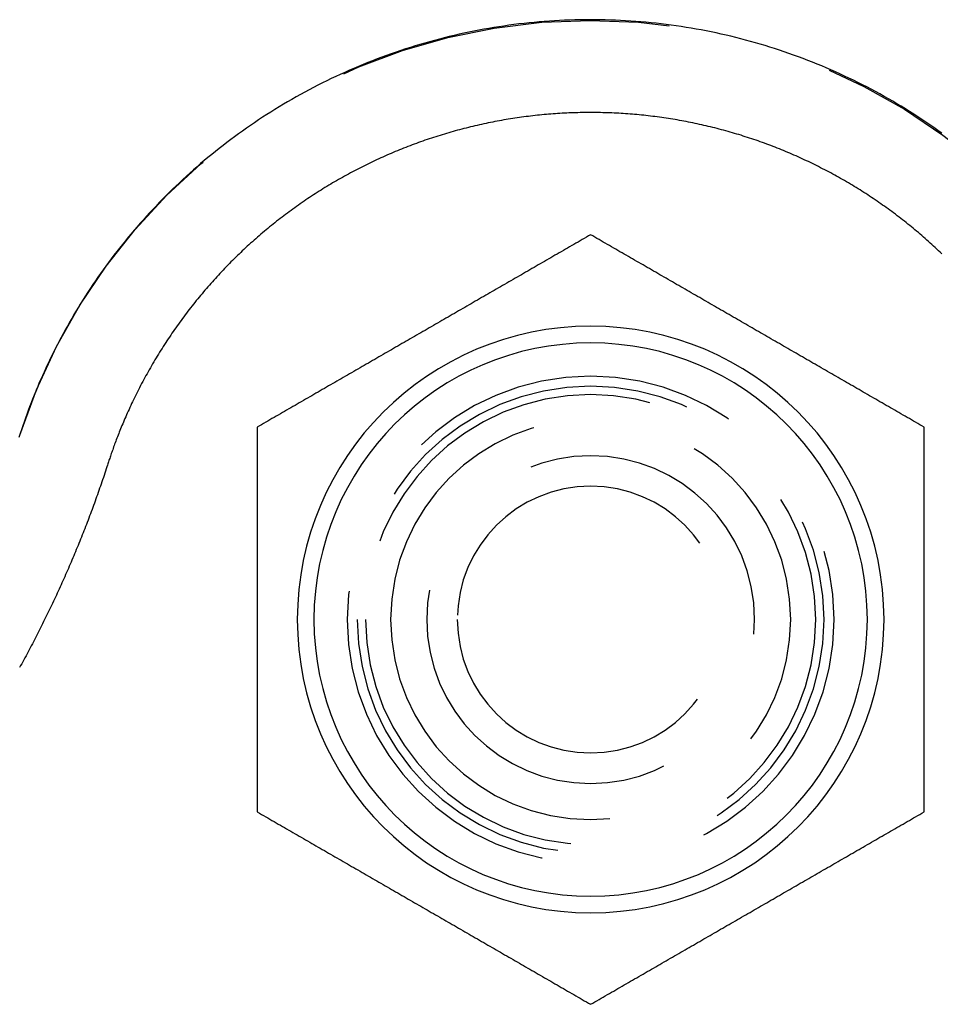
# Model space of a CAD drawing. Extents: x 747 to 814, y 162 to 448.
# Drawn here: x 773 to 787, y 383 to 398 of the extents above; entities that cross this region are included whole.
import ezdxf

# ---------------------------------------------------------------- set-up
doc = ezdxf.new("R2010")
doc.units = 0
doc.header["$LTSCALE"] = 20
doc.linetypes.add('VERDECKT', pattern=[0.375, 0.25, -0.125])
doc.layers.get('0').update_dxf_attribs({"linetype": 'CONTINUOUS'})

# ---------------------------------------------------------------- blocks, each defined once
blk = doc.blocks.new('A$C04C63E01')
at = {"color": 3}
for points in [[(787.257, 42.2973, 0), (787.198, 42.3397, 0), (787.138, 42.3816, 0), (787.078, 42.4232, 0), (787.017, 42.4643, 0), (786.957, 42.5049, 0), (786.895, 42.5451, 0), (786.834, 42.5849, 0), (786.771, 42.6242, 0), (786.709, 42.663, 0), (786.646, 42.7014, 0), (786.583, 42.7393, 0), (786.519, 42.7767, 0), (786.455, 42.8136, 0), (786.391, 42.85, 0), (786.326, 42.886, 0), (786.261, 42.9214, 0), (786.196, 42.9564, 0), (786.13, 42.9908, 0), (786.064, 43.0248, 0), (785.997, 43.0582, 0), (785.93, 43.0911, 0), (785.863, 43.1234, 0), (785.796, 43.1552, 0), (785.728, 43.1865, 0), (785.66, 43.2173, 0), (785.591, 43.2475, 0), (785.523, 43.2772, 0), (785.454, 43.3063, 0), (785.384, 43.3349, 0), (785.315, 43.3629, 0), (785.245, 43.3903, 0), (785.175, 43.4172, 0), (785.104, 43.4435, 0), (785.033, 43.4693, 0), (784.962, 43.4945, 0), (784.891, 43.5191, 0), (784.82, 43.5431, 0), (784.748, 43.5665, 0), (784.676, 43.5894, 0), (784.604, 43.6117, 0), (784.532, 43.6333, 0), (784.459, 43.6544, 0), (784.386, 43.6749, 0), (784.313, 43.6948, 0), (784.24, 43.714, 0), (784.166, 43.7327, 0), (784.093, 43.7507, 0), (784.019, 43.7681, 0), (783.945, 43.7849, 0), (783.871, 43.8011, 0), (783.796, 43.8167, 0), (783.722, 43.8316, 0), (783.647, 43.8459, 0), (783.573, 43.8596, 0), (783.498, 43.8727, 0), (783.423, 43.8851, 0), (783.347, 43.8969, 0), (783.272, 43.9081, 0), (783.197, 43.9186, 0), (783.121, 43.9285, 0), (783.045, 43.9378, 0), (782.97, 43.9464, 0), (782.894, 43.9544, 0), (782.818, 43.9617, 0), (782.742, 43.9685, 0), (782.666, 43.9745, 0), (782.59, 43.98, 0), (782.514, 43.9848, 0), (782.438, 43.9889, 0), (782.361, 43.9924, 0), (782.285, 43.9953, 0), (782.209, 43.9975, 0), (782.132, 43.999, 0), (782.056, 43.9999, 0), (781.98, 44.0002, 0), (781.903, 43.9998, 0), (781.827, 43.9987, 0), (781.751, 43.9971, 0), (781.675, 43.9947, 0), (781.598, 43.9917, 0), (781.522, 43.9881, 0), (781.446, 43.9838, 0), (781.37, 43.9789, 0), (781.294, 43.9733, 0), (781.218, 43.9671, 0), (781.142, 43.9602, 0), (781.066, 43.9527, 0), (780.99, 43.9446, 0), (780.914, 43.9358, 0), (780.839, 43.9264, 0), (780.763, 43.9163, 0), (780.688, 43.9056, 0), (780.613, 43.8943, 0), (780.537, 43.8824, 0), (780.462, 43.8698, 0), (780.388, 43.8566, 0), (780.313, 43.8427, 0), (780.238, 43.8283, 0), (780.164, 43.8132, 0), (780.089, 43.7975, 0), (780.015, 43.7811, 0), (779.941, 43.7642, 0), (779.868, 43.7466, 0), (779.794, 43.7284, 0), (779.721, 43.7096, 0), (779.647, 43.6902, 0), (779.574, 43.6702, 0), (779.502, 43.6496, 0), (779.429, 43.6283, 0), (779.357, 43.6065, 0), (779.285, 43.5841, 0), (779.213, 43.5611, 0), (779.141, 43.5375, 0), (779.07, 43.5134, 0), (778.998, 43.4886, 0), (778.928, 43.4633, 0), (778.857, 43.4374, 0), (778.787, 43.411, 0), (778.716, 43.3839, 0), (778.647, 43.3564, 0), (778.577, 43.3282, 0), (778.508, 43.2995, 0), (778.439, 43.2703, 0), (778.37, 43.2405, 0), (778.302, 43.2101, 0), (778.234, 43.1792, 0), (778.166, 43.1478, 0), (778.099, 43.1159, 0), (778.032, 43.0834, 0), (777.965, 43.0504, 0), (777.899, 43.0168, 0), (777.833, 42.9828, 0), (777.767, 42.9482, 0), (777.701, 42.9132, 0), (777.636, 42.8776, 0), (777.572, 42.8415, 0), (777.507, 42.805, 0), (777.444, 42.7679, 0), (777.38, 42.7304, 0), (777.317, 42.6924, 0), (777.254, 42.6539, 0), (777.192, 42.615, 0), (777.13, 42.5756, 0), (777.068, 42.5357, 0), (777.007, 42.4954, 0), (776.946, 42.4547, 0), (776.886, 42.4135, 0), (776.826, 42.3719, 0), (776.766, 42.3298, 0), (776.707, 42.2873, 0), (776.648, 42.2444, 0), (776.59, 42.2011, 0), (776.532, 42.1573, 0), (776.475, 42.1132, 0), (776.418, 42.0686, 0), (776.361, 42.0237, 0), (776.305, 41.9783, 0), (776.249, 41.9326, 0), (776.194, 41.8865, 0), (776.139, 41.84, 0), (776.085, 41.7932, 0), (776.031, 41.746, 0), (775.978, 41.6984, 0), (775.925, 41.6505, 0), (775.873, 41.6022, 0), (775.821, 41.5537, 0), (775.769, 41.5047, 0), (775.718, 41.4555, 0), (775.667, 41.4059, 0), (775.617, 41.3561, 0), (775.568, 41.3059, 0), (775.519, 41.2554, 0), (775.47, 41.2046, 0), (775.422, 41.1536, 0), (775.374, 41.1022, 0), (775.327, 41.0506, 0), (775.28, 40.9987, 0), (775.234, 40.9466, 0), (775.188, 40.8942, 0), (775.143, 40.8415, 0), (775.098, 40.7886, 0), (775.053, 40.7355, 0), (775.01, 40.6821, 0), (774.966, 40.6285, 0), (774.923, 40.5746, 0), (774.881, 40.5206, 0), (774.839, 40.4663, 0), (774.798, 40.4119, 0), (774.757, 40.3572, 0), (774.716, 40.3024, 0), (774.677, 40.2474, 0), (774.637, 40.1921, 0), (774.598, 40.1368, 0), (774.56, 40.0812, 0), (774.522, 40.0255, 0), (774.485, 39.9696, 0), (774.448, 39.9136, 0), (774.412, 39.8575, 0), (774.376, 39.8012, 0), (774.341, 39.7447, 0), (774.306, 39.6882, 0), (774.272, 39.6315, 0), (774.238, 39.5747, 0), (774.205, 39.5178, 0), (774.172, 39.4608, 0), (774.14, 39.4037, 0), (774.108, 39.3465, 0), (774.077, 39.2892, 0), (774.046, 39.2319, 0), (774.015, 39.1744, 0), (773.986, 39.1169, 0), (773.956, 39.0594, 0), (773.927, 39.0018, 0), (773.899, 38.9441, 0), (773.871, 38.8864, 0), (773.844, 38.8286, 0), (773.817, 38.7708, 0), (773.791, 38.713, 0), (773.765, 38.6552, 0), (773.739, 38.5973, 0), (773.714, 38.5394, 0), (773.69, 38.4816, 0), (773.666, 38.4237, 0), (773.642, 38.3658, 0), (773.619, 38.308, 0), (773.596, 38.2501, 0), (773.574, 38.1923, 0), (773.552, 38.1345, 0), (773.531, 38.0768, 0), (773.51, 38.0191, 0), (773.49, 37.9614, 0), (773.47, 37.9038, 0), (773.451, 37.8463, 0), (773.432, 37.7888, 0), (773.413, 37.7314, 0)], [(781.989, 40.7735, 0), (781.957, 40.7554, 0), (781.926, 40.7372, 0), (781.894, 40.7191, 0), (781.863, 40.7009, 0), (781.832, 40.6828, 0), (781.8, 40.6646, 0), (781.769, 40.6464, 0), (781.737, 40.6283, 0), (781.706, 40.6101, 0), (781.674, 40.592, 0), (781.643, 40.5738, 0), (781.611, 40.5557, 0), (781.58, 40.5375, 0), (781.549, 40.5193, 0), (781.517, 40.5012, 0), (781.486, 40.483, 0), (781.454, 40.4649, 0), (781.423, 40.4467, 0), (781.391, 40.4286, 0), (781.36, 40.4104, 0), (781.328, 40.3923, 0), (781.297, 40.3741, 0), (781.266, 40.3559, 0), (781.234, 40.3378, 0), (781.203, 40.3196, 0), (781.171, 40.3015, 0), (781.14, 40.2833, 0), (781.108, 40.2652, 0), (781.077, 40.247, 0), (781.045, 40.2289, 0), (781.014, 40.2107, 0), (780.983, 40.1925, 0), (780.951, 40.1744, 0), (780.92, 40.1562, 0), (780.888, 40.1381, 0), (780.857, 40.1199, 0), (780.825, 40.1018, 0), (780.794, 40.0836, 0), (780.762, 40.0655, 0), (780.731, 40.0473, 0), (780.699, 40.0291, 0), (780.668, 40.011, 0), (780.637, 39.9928, 0), (780.605, 39.9747, 0), (780.574, 39.9565, 0), (780.542, 39.9384, 0), (780.511, 39.9202, 0), (780.479, 39.9021, 0), (780.448, 39.8839, 0), (780.416, 39.8657, 0), (780.385, 39.8476, 0), (780.354, 39.8294, 0), (780.322, 39.8113, 0), (780.291, 39.7931, 0), (780.259, 39.775, 0), (780.228, 39.7568, 0), (780.196, 39.7387, 0), (780.165, 39.7205, 0), (780.133, 39.7023, 0), (780.102, 39.6842, 0), (780.071, 39.666, 0), (780.039, 39.6479, 0), (780.008, 39.6297, 0), (779.976, 39.6116, 0), (779.945, 39.5934, 0), (779.913, 39.5753, 0), (779.882, 39.5571, 0), (779.85, 39.5389, 0), (779.819, 39.5208, 0), (779.788, 39.5026, 0), (779.756, 39.4845, 0), (779.725, 39.4663, 0), (779.693, 39.4482, 0), (779.662, 39.43, 0), (779.63, 39.4119, 0), (779.599, 39.3937, 0), (779.567, 39.3755, 0), (779.536, 39.3574, 0), (779.505, 39.3392, 0), (779.473, 39.3211, 0), (779.442, 39.3029, 0), (779.41, 39.2848, 0), (779.379, 39.2666, 0), (779.347, 39.2485, 0), (779.316, 39.2303, 0), (779.284, 39.2121, 0), (779.253, 39.194, 0), (779.221, 39.1758, 0), (779.19, 39.1577, 0), (779.159, 39.1395, 0), (779.127, 39.1214, 0), (779.096, 39.1032, 0), (779.064, 39.0851, 0), (779.033, 39.0669, 0), (779.001, 39.0487, 0), (778.97, 39.0306, 0), (778.938, 39.0124, 0), (778.907, 38.9943, 0), (778.876, 38.9761, 0), (778.844, 38.958, 0), (778.813, 38.9398, 0), (778.781, 38.9217, 0), (778.75, 38.9035, 0), (778.718, 38.8853, 0), (778.687, 38.8672, 0), (778.655, 38.849, 0), (778.624, 38.8309, 0), (778.593, 38.8127, 0), (778.561, 38.7946, 0), (778.53, 38.7764, 0), (778.498, 38.7582, 0), (778.467, 38.7401, 0), (778.435, 38.7219, 0), (778.404, 38.7038, 0), (778.372, 38.6856, 0), (778.341, 38.6675, 0), (778.31, 38.6493, 0), (778.278, 38.6312, 0), (778.247, 38.613, 0), (778.215, 38.5948, 0), (778.184, 38.5767, 0), (778.152, 38.5585, 0), (778.121, 38.5404, 0), (778.089, 38.5222, 0), (778.058, 38.5041, 0), (778.027, 38.4859, 0), (777.995, 38.4678, 0), (777.964, 38.4496, 0), (777.932, 38.4314, 0), (777.901, 38.4133, 0), (777.869, 38.3951, 0), (777.838, 38.377, 0), (777.806, 38.3588, 0), (777.775, 38.3407, 0), (777.744, 38.3225, 0), (777.712, 38.3044, 0), (777.681, 38.2862, 0), (777.649, 38.268, 0), (777.618, 38.2499, 0), (777.586, 38.2317, 0), (777.555, 38.2136, 0), (777.523, 38.1954, 0), (777.492, 38.1773, 0), (777.46, 38.1591, 0), (777.429, 38.141, 0), (777.398, 38.1228, 0), (777.366, 38.1046, 0), (777.335, 38.0865, 0), (777.303, 38.0683, 0), (777.272, 38.0502, 0), (777.24, 38.032, 0), (777.209, 38.0139, 0), (777.177, 37.9957, 0), (777.146, 37.9776, 0), (777.115, 37.9594, 0), (777.083, 37.9412, 0), (777.052, 37.9231, 0), (777.02, 37.9049, 0), (776.989, 37.8868, 0)], [(786.989, 37.8868, 0), (786.957, 37.9049, 0), (786.926, 37.9231, 0), (786.894, 37.9412, 0), (786.863, 37.9594, 0), (786.832, 37.9776, 0), (786.8, 37.9957, 0), (786.769, 38.0139, 0), (786.737, 38.032, 0), (786.706, 38.0502, 0), (786.674, 38.0683, 0), (786.643, 38.0865, 0), (786.611, 38.1046, 0), (786.58, 38.1228, 0), (786.549, 38.141, 0), (786.517, 38.1591, 0), (786.486, 38.1773, 0), (786.454, 38.1954, 0), (786.423, 38.2136, 0), (786.391, 38.2317, 0), (786.36, 38.2499, 0), (786.328, 38.268, 0), (786.297, 38.2862, 0), (786.266, 38.3044, 0), (786.234, 38.3225, 0), (786.203, 38.3407, 0), (786.171, 38.3588, 0), (786.14, 38.377, 0), (786.108, 38.3951, 0), (786.077, 38.4133, 0), (786.045, 38.4314, 0), (786.014, 38.4496, 0), (785.983, 38.4678, 0), (785.951, 38.4859, 0), (785.92, 38.5041, 0), (785.888, 38.5222, 0), (785.857, 38.5404, 0), (785.825, 38.5585, 0), (785.794, 38.5767, 0), (785.762, 38.5948, 0), (785.731, 38.613, 0), (785.699, 38.6312, 0), (785.668, 38.6493, 0), (785.637, 38.6675, 0), (785.605, 38.6856, 0), (785.574, 38.7038, 0), (785.542, 38.7219, 0), (785.511, 38.7401, 0), (785.479, 38.7582, 0), (785.448, 38.7764, 0), (785.416, 38.7946, 0), (785.385, 38.8127, 0), (785.354, 38.8309, 0), (785.322, 38.849, 0), (785.291, 38.8672, 0), (785.259, 38.8853, 0), (785.228, 38.9035, 0), (785.196, 38.9217, 0), (785.165, 38.9398, 0), (785.133, 38.958, 0), (785.102, 38.9761, 0), (785.071, 38.9943, 0), (785.039, 39.0124, 0), (785.008, 39.0306, 0), (784.976, 39.0487, 0), (784.945, 39.0669, 0), (784.913, 39.0851, 0), (784.882, 39.1032, 0), (784.85, 39.1214, 0), (784.819, 39.1395, 0), (784.788, 39.1577, 0), (784.756, 39.1758, 0), (784.725, 39.194, 0), (784.693, 39.2121, 0), (784.662, 39.2303, 0), (784.63, 39.2485, 0), (784.599, 39.2666, 0), (784.567, 39.2848, 0), (784.536, 39.3029, 0), (784.505, 39.3211, 0), (784.473, 39.3392, 0), (784.442, 39.3574, 0), (784.41, 39.3755, 0), (784.379, 39.3937, 0), (784.347, 39.4119, 0), (784.316, 39.43, 0), (784.284, 39.4482, 0), (784.253, 39.4663, 0), (784.221, 39.4845, 0), (784.19, 39.5026, 0), (784.159, 39.5208, 0), (784.127, 39.5389, 0), (784.096, 39.5571, 0), (784.064, 39.5753, 0), (784.033, 39.5934, 0), (784.001, 39.6116, 0), (783.97, 39.6297, 0), (783.938, 39.6479, 0), (783.907, 39.666, 0), (783.876, 39.6842, 0), (783.844, 39.7023, 0), (783.813, 39.7205, 0), (783.781, 39.7387, 0), (783.75, 39.7568, 0), (783.718, 39.775, 0), (783.687, 39.7931, 0), (783.655, 39.8113, 0), (783.624, 39.8294, 0), (783.593, 39.8476, 0), (783.561, 39.8657, 0), (783.53, 39.8839, 0), (783.498, 39.9021, 0), (783.467, 39.9202, 0), (783.435, 39.9384, 0), (783.404, 39.9565, 0), (783.372, 39.9747, 0), (783.341, 39.9928, 0), (783.31, 40.011, 0), (783.278, 40.0291, 0), (783.247, 40.0473, 0), (783.215, 40.0655, 0), (783.184, 40.0836, 0), (783.152, 40.1018, 0), (783.121, 40.1199, 0), (783.089, 40.1381, 0), (783.058, 40.1562, 0), (783.027, 40.1744, 0), (782.995, 40.1925, 0), (782.964, 40.2107, 0), (782.932, 40.2289, 0), (782.901, 40.247, 0), (782.869, 40.2652, 0), (782.838, 40.2833, 0), (782.806, 40.3015, 0), (782.775, 40.3196, 0), (782.744, 40.3378, 0), (782.712, 40.3559, 0), (782.681, 40.3741, 0), (782.649, 40.3923, 0), (782.618, 40.4104, 0), (782.586, 40.4286, 0), (782.555, 40.4467, 0), (782.523, 40.4649, 0), (782.492, 40.483, 0), (782.46, 40.5012, 0), (782.429, 40.5193, 0), (782.398, 40.5375, 0), (782.366, 40.5557, 0), (782.335, 40.5738, 0), (782.303, 40.592, 0), (782.272, 40.6101, 0), (782.24, 40.6283, 0), (782.209, 40.6464, 0), (782.177, 40.6646, 0), (782.146, 40.6828, 0), (782.115, 40.7009, 0), (782.083, 40.7191, 0), (782.052, 40.7372, 0), (782.02, 40.7554, 0), (781.989, 40.7735, 0)], [(776.989, 37.8868, 0), (776.989, 37.8642, 0), (776.989, 37.8417, 0), (776.989, 37.8191, 0), (776.989, 37.7965, 0), (776.989, 37.774, 0), (776.989, 37.7514, 0), (776.989, 37.7288, 0), (776.989, 37.7063, 0), (776.989, 37.6837, 0), (776.989, 37.6611, 0), (776.989, 37.6386, 0), (776.989, 37.616, 0), (776.989, 37.5935, 0), (776.989, 37.5709, 0), (776.989, 37.5483, 0), (776.989, 37.5257, 0), (776.989, 37.5032, 0), (776.989, 37.4806, 0), (776.989, 37.458, 0), (776.989, 37.4355, 0), (776.989, 37.4129, 0), (776.989, 37.3903, 0), (776.989, 37.3677, 0), (776.989, 37.3452, 0), (776.989, 37.3226, 0), (776.989, 37.3, 0), (776.989, 37.2774, 0), (776.989, 37.2549, 0), (776.989, 37.2323, 0), (776.989, 37.2097, 0), (776.989, 37.1871, 0), (776.989, 37.1646, 0), (776.989, 37.142, 0), (776.989, 37.1194, 0), (776.989, 37.0968, 0), (776.989, 37.0742, 0), (776.989, 37.0517, 0), (776.989, 37.0291, 0), (776.989, 37.0065, 0), (776.989, 36.9839, 0), (776.989, 36.9613, 0), (776.989, 36.9387, 0), (776.989, 36.9162, 0), (776.989, 36.8936, 0), (776.989, 36.871, 0), (776.989, 36.8484, 0), (776.989, 36.8258, 0), (776.989, 36.8032, 0), (776.989, 36.7806, 0), (776.989, 36.758, 0), (776.989, 36.7355, 0), (776.989, 36.7129, 0), (776.989, 36.6903, 0), (776.989, 36.6677, 0), (776.989, 36.6451, 0), (776.989, 36.6225, 0), (776.989, 36.5999, 0), (776.989, 36.5773, 0), (776.989, 36.5547, 0), (776.989, 36.5321, 0), (776.989, 36.5095, 0), (776.989, 36.4869, 0), (776.989, 36.4643, 0), (776.989, 36.4417, 0), (776.989, 36.4191, 0), (776.989, 36.3965, 0), (776.989, 36.3739, 0), (776.989, 36.3513, 0), (776.989, 36.3287, 0), (776.989, 36.3061, 0), (776.989, 36.2835, 0), (776.989, 36.2609, 0), (776.989, 36.2383, 0), (776.989, 36.2157, 0), (776.989, 36.1931, 0), (776.989, 36.1705, 0), (776.989, 36.1479, 0), (776.989, 36.1252, 0), (776.989, 36.1026, 0), (776.989, 36.08, 0), (776.989, 36.0574, 0), (776.989, 36.0348, 0), (776.989, 36.0122, 0), (776.989, 35.9896, 0), (776.989, 35.967, 0), (776.989, 35.9443, 0), (776.989, 35.9217, 0), (776.989, 35.8991, 0), (776.989, 35.8765, 0), (776.989, 35.8539, 0), (776.989, 35.8312, 0), (776.989, 35.8086, 0), (776.989, 35.786, 0), (776.989, 35.7634, 0), (776.989, 35.7408, 0), (776.989, 35.7181, 0), (776.989, 35.6955, 0), (776.989, 35.6729, 0), (776.989, 35.6503, 0), (776.989, 35.6276, 0), (776.989, 35.605, 0), (776.989, 35.5824, 0), (776.989, 35.5598, 0), (776.989, 35.5371, 0), (776.989, 35.5145, 0), (776.989, 35.4919, 0), (776.989, 35.4692, 0), (776.989, 35.4466, 0), (776.989, 35.424, 0), (776.989, 35.4013, 0), (776.989, 35.3787, 0), (776.989, 35.3561, 0), (776.989, 35.3334, 0), (776.989, 35.3108, 0), (776.989, 35.2881, 0), (776.989, 35.2655, 0), (776.989, 35.2429, 0), (776.989, 35.2202, 0), (776.989, 35.1976, 0), (776.989, 35.1749, 0), (776.989, 35.1523, 0), (776.989, 35.1297, 0), (776.989, 35.107, 0), (776.989, 35.0844, 0), (776.989, 35.0617, 0), (776.989, 35.0391, 0), (776.989, 35.0164, 0), (776.989, 34.9938, 0), (776.989, 34.9711, 0), (776.989, 34.9485, 0), (776.989, 34.9258, 0), (776.989, 34.9032, 0), (776.989, 34.8805, 0), (776.989, 34.8579, 0), (776.989, 34.8352, 0), (776.989, 34.8125, 0), (776.989, 34.7899, 0), (776.989, 34.7672, 0), (776.989, 34.7446, 0), (776.989, 34.7219, 0), (776.989, 34.6993, 0), (776.989, 34.6766, 0), (776.989, 34.6539, 0), (776.989, 34.6313, 0), (776.989, 34.6086, 0), (776.989, 34.5859, 0), (776.989, 34.5633, 0), (776.989, 34.5406, 0), (776.989, 34.5179, 0), (776.989, 34.4953, 0), (776.989, 34.4726, 0), (776.989, 34.4499, 0), (776.989, 34.4273, 0), (776.989, 34.4046, 0), (776.989, 34.3819, 0), (776.989, 34.3593, 0), (776.989, 34.3366, 0), (776.989, 34.3139, 0), (776.989, 34.2912, 0), (776.989, 34.2686, 0), (776.989, 34.2459, 0), (776.989, 34.2232, 0), (776.989, 34.2005, 0), (776.989, 34.1779, 0), (776.989, 34.1552, 0), (776.989, 34.1325, 0), (776.989, 34.1098, 0), (776.989, 34.0871, 0), (776.989, 34.0644, 0), (776.989, 34.0418, 0), (776.989, 34.0191, 0), (776.989, 33.9964, 0), (776.989, 33.9737, 0), (776.989, 33.951, 0), (776.989, 33.9283, 0), (776.989, 33.9056, 0), (776.989, 33.883, 0), (776.989, 33.8603, 0), (776.989, 33.8376, 0), (776.989, 33.8149, 0), (776.989, 33.7922, 0), (776.989, 33.7695, 0), (776.989, 33.7468, 0), (776.989, 33.7241, 0), (776.989, 33.7014, 0), (776.989, 33.6787, 0), (776.989, 33.656, 0), (776.989, 33.6333, 0), (776.989, 33.6106, 0), (776.989, 33.5879, 0), (776.989, 33.5652, 0), (776.989, 33.5425, 0), (776.989, 33.5198, 0), (776.989, 33.4971, 0), (776.989, 33.4744, 0), (776.989, 33.4517, 0), (776.989, 33.429, 0), (776.989, 33.4063, 0), (776.989, 33.3836, 0), (776.989, 33.3609, 0), (776.989, 33.3382, 0), (776.989, 33.3155, 0), (776.989, 33.2928, 0), (776.989, 33.2701, 0), (776.989, 33.2473, 0), (776.989, 33.2246, 0), (776.989, 33.2019, 0), (776.989, 33.1792, 0), (776.989, 33.1565, 0), (776.989, 33.1338, 0), (776.989, 33.1111, 0), (776.989, 33.0883, 0), (776.989, 33.0656, 0), (776.989, 33.0429, 0), (776.989, 33.0202, 0), (776.989, 32.9975, 0), (776.989, 32.9748, 0), (776.989, 32.9521, 0), (776.989, 32.9294, 0), (776.989, 32.9067, 0), (776.989, 32.884, 0), (776.989, 32.8613, 0), (776.989, 32.8385, 0), (776.989, 32.8158, 0), (776.989, 32.7931, 0), (776.989, 32.7704, 0), (776.989, 32.7477, 0), (776.989, 32.7251, 0), (776.989, 32.7024, 0), (776.989, 32.6797, 0), (776.989, 32.657, 0), (776.989, 32.6343, 0), (776.989, 32.6116, 0), (776.989, 32.5889, 0), (776.989, 32.5662, 0), (776.989, 32.5436, 0), (776.989, 32.5209, 0), (776.989, 32.4982, 0), (776.989, 32.4755, 0), (776.989, 32.4529, 0), (776.989, 32.4302, 0), (776.989, 32.4075, 0), (776.989, 32.3849, 0), (776.989, 32.3622, 0), (776.989, 32.3396, 0), (776.989, 32.3169, 0), (776.989, 32.2943, 0), (776.989, 32.2716, 0), (776.989, 32.249, 0), (776.989, 32.2264, 0), (776.989, 32.2037, 0), (776.989, 32.1811, 0), (776.989, 32.1585, 0), (776.989, 32.1359, 0), (776.989, 32.1133, 0)], [(786.989, 32.1133, 0), (786.989, 32.1359, 0), (786.989, 32.1585, 0), (786.989, 32.1811, 0), (786.989, 32.2037, 0), (786.989, 32.2264, 0), (786.989, 32.249, 0), (786.989, 32.2716, 0), (786.989, 32.2943, 0), (786.989, 32.3169, 0), (786.989, 32.3396, 0), (786.989, 32.3622, 0), (786.989, 32.3849, 0), (786.989, 32.4075, 0), (786.989, 32.4302, 0), (786.989, 32.4529, 0), (786.989, 32.4755, 0), (786.989, 32.4982, 0), (786.989, 32.5209, 0), (786.989, 32.5436, 0), (786.989, 32.5662, 0), (786.989, 32.5889, 0), (786.989, 32.6116, 0), (786.989, 32.6343, 0), (786.989, 32.657, 0), (786.989, 32.6797, 0), (786.989, 32.7024, 0), (786.989, 32.7251, 0), (786.989, 32.7477, 0), (786.989, 32.7704, 0), (786.989, 32.7931, 0), (786.989, 32.8158, 0), (786.989, 32.8385, 0), (786.989, 32.8613, 0), (786.989, 32.884, 0), (786.989, 32.9067, 0), (786.989, 32.9294, 0), (786.989, 32.9521, 0), (786.989, 32.9748, 0), (786.989, 32.9975, 0), (786.989, 33.0202, 0), (786.989, 33.0429, 0), (786.989, 33.0656, 0), (786.989, 33.0883, 0), (786.989, 33.1111, 0), (786.989, 33.1338, 0), (786.989, 33.1565, 0), (786.989, 33.1792, 0), (786.989, 33.2019, 0), (786.989, 33.2246, 0), (786.989, 33.2473, 0), (786.989, 33.2701, 0), (786.989, 33.2928, 0), (786.989, 33.3155, 0), (786.989, 33.3382, 0), (786.989, 33.3609, 0), (786.989, 33.3836, 0), (786.989, 33.4063, 0), (786.989, 33.429, 0), (786.989, 33.4517, 0), (786.989, 33.4744, 0), (786.989, 33.4971, 0), (786.989, 33.5198, 0), (786.989, 33.5425, 0), (786.989, 33.5652, 0), (786.989, 33.5879, 0), (786.989, 33.6106, 0), (786.989, 33.6333, 0), (786.989, 33.656, 0), (786.989, 33.6787, 0), (786.989, 33.7014, 0), (786.989, 33.7241, 0), (786.989, 33.7468, 0), (786.989, 33.7695, 0), (786.989, 33.7922, 0), (786.989, 33.8149, 0), (786.989, 33.8376, 0), (786.989, 33.8603, 0), (786.989, 33.883, 0), (786.989, 33.9056, 0), (786.989, 33.9283, 0), (786.989, 33.951, 0), (786.989, 33.9737, 0), (786.989, 33.9964, 0), (786.989, 34.0191, 0), (786.989, 34.0418, 0), (786.989, 34.0644, 0), (786.989, 34.0871, 0), (786.989, 34.1098, 0), (786.989, 34.1325, 0), (786.989, 34.1552, 0), (786.989, 34.1779, 0), (786.989, 34.2005, 0), (786.989, 34.2232, 0), (786.989, 34.2459, 0), (786.989, 34.2686, 0), (786.989, 34.2912, 0), (786.989, 34.3139, 0), (786.989, 34.3366, 0), (786.989, 34.3593, 0), (786.989, 34.3819, 0), (786.989, 34.4046, 0), (786.989, 34.4273, 0), (786.989, 34.4499, 0), (786.989, 34.4726, 0), (786.989, 34.4953, 0), (786.989, 34.5179, 0), (786.989, 34.5406, 0), (786.989, 34.5633, 0), (786.989, 34.5859, 0), (786.989, 34.6086, 0), (786.989, 34.6313, 0), (786.989, 34.6539, 0), (786.989, 34.6766, 0), (786.989, 34.6993, 0), (786.989, 34.7219, 0), (786.989, 34.7446, 0), (786.989, 34.7672, 0), (786.989, 34.7899, 0), (786.989, 34.8125, 0), (786.989, 34.8352, 0), (786.989, 34.8579, 0), (786.989, 34.8805, 0), (786.989, 34.9032, 0), (786.989, 34.9258, 0), (786.989, 34.9485, 0), (786.989, 34.9711, 0), (786.989, 34.9938, 0), (786.989, 35.0164, 0), (786.989, 35.0391, 0), (786.989, 35.0617, 0), (786.989, 35.0844, 0), (786.989, 35.107, 0), (786.989, 35.1297, 0), (786.989, 35.1523, 0), (786.989, 35.1749, 0), (786.989, 35.1976, 0), (786.989, 35.2202, 0), (786.989, 35.2429, 0), (786.989, 35.2655, 0), (786.989, 35.2881, 0), (786.989, 35.3108, 0), (786.989, 35.3334, 0), (786.989, 35.3561, 0), (786.989, 35.3787, 0), (786.989, 35.4013, 0), (786.989, 35.424, 0), (786.989, 35.4466, 0), (786.989, 35.4692, 0), (786.989, 35.4919, 0), (786.989, 35.5145, 0), (786.989, 35.5371, 0), (786.989, 35.5598, 0), (786.989, 35.5824, 0), (786.989, 35.605, 0), (786.989, 35.6276, 0), (786.989, 35.6503, 0), (786.989, 35.6729, 0), (786.989, 35.6955, 0), (786.989, 35.7181, 0), (786.989, 35.7408, 0), (786.989, 35.7634, 0), (786.989, 35.786, 0), (786.989, 35.8086, 0), (786.989, 35.8312, 0), (786.989, 35.8539, 0), (786.989, 35.8765, 0), (786.989, 35.8991, 0), (786.989, 35.9217, 0), (786.989, 35.9443, 0), (786.989, 35.967, 0), (786.989, 35.9896, 0), (786.989, 36.0122, 0), (786.989, 36.0348, 0), (786.989, 36.0574, 0), (786.989, 36.08, 0), (786.989, 36.1026, 0), (786.989, 36.1252, 0), (786.989, 36.1479, 0), (786.989, 36.1705, 0), (786.989, 36.1931, 0), (786.989, 36.2157, 0), (786.989, 36.2383, 0), (786.989, 36.2609, 0), (786.989, 36.2835, 0), (786.989, 36.3061, 0), (786.989, 36.3287, 0), (786.989, 36.3513, 0), (786.989, 36.3739, 0), (786.989, 36.3965, 0), (786.989, 36.4191, 0), (786.989, 36.4417, 0), (786.989, 36.4643, 0), (786.989, 36.4869, 0), (786.989, 36.5095, 0), (786.989, 36.5321, 0), (786.989, 36.5547, 0), (786.989, 36.5773, 0), (786.989, 36.5999, 0), (786.989, 36.6225, 0), (786.989, 36.6451, 0), (786.989, 36.6677, 0), (786.989, 36.6903, 0), (786.989, 36.7129, 0), (786.989, 36.7355, 0), (786.989, 36.758, 0), (786.989, 36.7806, 0), (786.989, 36.8032, 0), (786.989, 36.8258, 0), (786.989, 36.8484, 0), (786.989, 36.871, 0), (786.989, 36.8936, 0), (786.989, 36.9162, 0), (786.989, 36.9387, 0), (786.989, 36.9613, 0), (786.989, 36.9839, 0), (786.989, 37.0065, 0), (786.989, 37.0291, 0), (786.989, 37.0517, 0), (786.989, 37.0742, 0), (786.989, 37.0968, 0), (786.989, 37.1194, 0), (786.989, 37.142, 0), (786.989, 37.1646, 0), (786.989, 37.1871, 0), (786.989, 37.2097, 0), (786.989, 37.2323, 0), (786.989, 37.2549, 0), (786.989, 37.2774, 0), (786.989, 37.3, 0), (786.989, 37.3226, 0), (786.989, 37.3452, 0), (786.989, 37.3677, 0), (786.989, 37.3903, 0), (786.989, 37.4129, 0), (786.989, 37.4355, 0), (786.989, 37.458, 0), (786.989, 37.4806, 0), (786.989, 37.5032, 0), (786.989, 37.5257, 0), (786.989, 37.5483, 0), (786.989, 37.5709, 0), (786.989, 37.5935, 0), (786.989, 37.616, 0), (786.989, 37.6386, 0), (786.989, 37.6611, 0), (786.989, 37.6837, 0), (786.989, 37.7063, 0), (786.989, 37.7288, 0), (786.989, 37.7514, 0), (786.989, 37.774, 0), (786.989, 37.7965, 0), (786.989, 37.8191, 0), (786.989, 37.8417, 0), (786.989, 37.8642, 0), (786.989, 37.8868, 0)], [(776.989, 32.1133, 0), (777.02, 32.0951, 0), (777.052, 32.077, 0), (777.083, 32.0588, 0), (777.115, 32.0407, 0), (777.146, 32.0225, 0), (777.177, 32.0043, 0), (777.209, 31.9862, 0), (777.24, 31.968, 0), (777.272, 31.9499, 0), (777.303, 31.9317, 0), (777.335, 31.9136, 0), (777.366, 31.8954, 0), (777.398, 31.8773, 0), (777.429, 31.8591, 0), (777.46, 31.8409, 0), (777.492, 31.8228, 0), (777.523, 31.8046, 0), (777.555, 31.7865, 0), (777.586, 31.7683, 0), (777.618, 31.7502, 0), (777.649, 31.732, 0), (777.681, 31.7139, 0), (777.712, 31.6957, 0), (777.744, 31.6775, 0), (777.775, 31.6594, 0), (777.806, 31.6412, 0), (777.838, 31.6231, 0), (777.869, 31.6049, 0), (777.901, 31.5868, 0), (777.932, 31.5686, 0), (777.964, 31.5504, 0), (777.995, 31.5323, 0), (778.027, 31.5141, 0), (778.058, 31.496, 0), (778.089, 31.4778, 0), (778.121, 31.4597, 0), (778.152, 31.4415, 0), (778.184, 31.4234, 0), (778.215, 31.4052, 0), (778.247, 31.387, 0), (778.278, 31.3689, 0), (778.31, 31.3507, 0), (778.341, 31.3326, 0), (778.372, 31.3144, 0), (778.404, 31.2963, 0), (778.435, 31.2781, 0), (778.467, 31.26, 0), (778.498, 31.2418, 0), (778.53, 31.2236, 0), (778.561, 31.2055, 0), (778.593, 31.1873, 0), (778.624, 31.1692, 0), (778.655, 31.151, 0), (778.687, 31.1329, 0), (778.718, 31.1147, 0), (778.75, 31.0966, 0), (778.781, 31.0784, 0), (778.813, 31.0602, 0), (778.844, 31.0421, 0), (778.876, 31.0239, 0), (778.907, 31.0058, 0), (778.938, 30.9876, 0), (778.97, 30.9695, 0), (779.001, 30.9513, 0), (779.033, 30.9332, 0), (779.064, 30.915, 0), (779.096, 30.8968, 0), (779.127, 30.8787, 0), (779.159, 30.8605, 0), (779.19, 30.8424, 0), (779.221, 30.8242, 0), (779.253, 30.8061, 0), (779.284, 30.7879, 0), (779.316, 30.7698, 0), (779.347, 30.7516, 0), (779.379, 30.7334, 0), (779.41, 30.7153, 0), (779.442, 30.6971, 0), (779.473, 30.679, 0), (779.505, 30.6608, 0), (779.536, 30.6427, 0), (779.567, 30.6245, 0), (779.599, 30.6064, 0), (779.63, 30.5882, 0), (779.662, 30.57, 0), (779.693, 30.5519, 0), (779.725, 30.5337, 0), (779.756, 30.5156, 0), (779.788, 30.4974, 0), (779.819, 30.4793, 0), (779.85, 30.4611, 0), (779.882, 30.443, 0), (779.913, 30.4248, 0), (779.945, 30.4066, 0), (779.976, 30.3885, 0), (780.008, 30.3703, 0), (780.039, 30.3522, 0), (780.071, 30.334, 0), (780.102, 30.3159, 0), (780.133, 30.2977, 0), (780.165, 30.2796, 0), (780.196, 30.2614, 0), (780.228, 30.2432, 0), (780.259, 30.2251, 0), (780.291, 30.2069, 0), (780.322, 30.1888, 0), (780.354, 30.1706, 0), (780.385, 30.1525, 0), (780.416, 30.1343, 0), (780.448, 30.1162, 0), (780.479, 30.098, 0), (780.511, 30.0798, 0), (780.542, 30.0617, 0), (780.574, 30.0435, 0), (780.605, 30.0254, 0), (780.637, 30.0072, 0), (780.668, 29.9891, 0), (780.699, 29.9709, 0), (780.731, 29.9528, 0), (780.762, 29.9346, 0), (780.794, 29.9164, 0), (780.825, 29.8983, 0), (780.857, 29.8801, 0), (780.888, 29.862, 0), (780.92, 29.8438, 0), (780.951, 29.8257, 0), (780.983, 29.8075, 0), (781.014, 29.7893, 0), (781.045, 29.7712, 0), (781.077, 29.753, 0), (781.108, 29.7349, 0), (781.14, 29.7167, 0), (781.171, 29.6986, 0), (781.203, 29.6804, 0), (781.234, 29.6623, 0), (781.266, 29.6441, 0), (781.297, 29.6259, 0), (781.328, 29.6078, 0), (781.36, 29.5896, 0), (781.391, 29.5715, 0), (781.423, 29.5533, 0), (781.454, 29.5352, 0), (781.486, 29.517, 0), (781.517, 29.4989, 0), (781.549, 29.4807, 0), (781.58, 29.4625, 0), (781.611, 29.4444, 0), (781.643, 29.4262, 0), (781.674, 29.4081, 0), (781.706, 29.3899, 0), (781.737, 29.3718, 0), (781.769, 29.3536, 0), (781.8, 29.3355, 0), (781.832, 29.3173, 0), (781.863, 29.2991, 0), (781.894, 29.281, 0), (781.926, 29.2628, 0), (781.957, 29.2447, 0), (781.989, 29.2265, 0)], [(781.989, 29.2265, 0), (782.02, 29.2447, 0), (782.052, 29.2628, 0), (782.083, 29.281, 0), (782.115, 29.2991, 0), (782.146, 29.3173, 0), (782.177, 29.3355, 0), (782.209, 29.3536, 0), (782.24, 29.3718, 0), (782.272, 29.3899, 0), (782.303, 29.4081, 0), (782.335, 29.4262, 0), (782.366, 29.4444, 0), (782.398, 29.4625, 0), (782.429, 29.4807, 0), (782.46, 29.4989, 0), (782.492, 29.517, 0), (782.523, 29.5352, 0), (782.555, 29.5533, 0), (782.586, 29.5715, 0), (782.618, 29.5896, 0), (782.649, 29.6078, 0), (782.681, 29.6259, 0), (782.712, 29.6441, 0), (782.744, 29.6623, 0), (782.775, 29.6804, 0), (782.806, 29.6986, 0), (782.838, 29.7167, 0), (782.869, 29.7349, 0), (782.901, 29.753, 0), (782.932, 29.7712, 0), (782.964, 29.7893, 0), (782.995, 29.8075, 0), (783.027, 29.8257, 0), (783.058, 29.8438, 0), (783.089, 29.862, 0), (783.121, 29.8801, 0), (783.152, 29.8983, 0), (783.184, 29.9164, 0), (783.215, 29.9346, 0), (783.247, 29.9528, 0), (783.278, 29.9709, 0), (783.31, 29.9891, 0), (783.341, 30.0072, 0), (783.372, 30.0254, 0), (783.404, 30.0435, 0), (783.435, 30.0617, 0), (783.467, 30.0798, 0), (783.498, 30.098, 0), (783.53, 30.1162, 0), (783.561, 30.1343, 0), (783.593, 30.1525, 0), (783.624, 30.1706, 0), (783.655, 30.1888, 0), (783.687, 30.2069, 0), (783.718, 30.2251, 0), (783.75, 30.2432, 0), (783.781, 30.2614, 0), (783.813, 30.2796, 0), (783.844, 30.2977, 0), (783.876, 30.3159, 0), (783.907, 30.334, 0), (783.938, 30.3522, 0), (783.97, 30.3703, 0), (784.001, 30.3885, 0), (784.033, 30.4066, 0), (784.064, 30.4248, 0), (784.096, 30.443, 0), (784.127, 30.4611, 0), (784.159, 30.4793, 0), (784.19, 30.4974, 0), (784.221, 30.5156, 0), (784.253, 30.5337, 0), (784.284, 30.5519, 0), (784.316, 30.57, 0), (784.347, 30.5882, 0), (784.379, 30.6064, 0), (784.41, 30.6245, 0), (784.442, 30.6427, 0), (784.473, 30.6608, 0), (784.505, 30.679, 0), (784.536, 30.6971, 0), (784.567, 30.7153, 0), (784.599, 30.7334, 0), (784.63, 30.7516, 0), (784.662, 30.7698, 0), (784.693, 30.7879, 0), (784.725, 30.8061, 0), (784.756, 30.8242, 0), (784.788, 30.8424, 0), (784.819, 30.8605, 0), (784.85, 30.8787, 0), (784.882, 30.8968, 0), (784.913, 30.915, 0), (784.945, 30.9332, 0), (784.976, 30.9513, 0), (785.008, 30.9695, 0), (785.039, 30.9876, 0), (785.071, 31.0058, 0), (785.102, 31.0239, 0), (785.133, 31.0421, 0), (785.165, 31.0602, 0), (785.196, 31.0784, 0), (785.228, 31.0966, 0), (785.259, 31.1147, 0), (785.291, 31.1329, 0), (785.322, 31.151, 0), (785.354, 31.1692, 0), (785.385, 31.1873, 0), (785.416, 31.2055, 0), (785.448, 31.2236, 0), (785.479, 31.2418, 0), (785.511, 31.26, 0), (785.542, 31.2781, 0), (785.574, 31.2963, 0), (785.605, 31.3144, 0), (785.637, 31.3326, 0), (785.668, 31.3507, 0), (785.699, 31.3689, 0), (785.731, 31.387, 0), (785.762, 31.4052, 0), (785.794, 31.4234, 0), (785.825, 31.4415, 0), (785.857, 31.4597, 0), (785.888, 31.4778, 0), (785.92, 31.496, 0), (785.951, 31.5141, 0), (785.983, 31.5323, 0), (786.014, 31.5504, 0), (786.045, 31.5686, 0), (786.077, 31.5868, 0), (786.108, 31.6049, 0), (786.14, 31.6231, 0), (786.171, 31.6412, 0), (786.203, 31.6594, 0), (786.234, 31.6775, 0), (786.266, 31.6957, 0), (786.297, 31.7139, 0), (786.328, 31.732, 0), (786.36, 31.7502, 0), (786.391, 31.7683, 0), (786.423, 31.7865, 0), (786.454, 31.8046, 0), (786.486, 31.8228, 0), (786.517, 31.8409, 0), (786.549, 31.8591, 0), (786.58, 31.8773, 0), (786.611, 31.8954, 0), (786.643, 31.9136, 0), (786.674, 31.9317, 0), (786.706, 31.9499, 0), (786.737, 31.968, 0), (786.769, 31.9862, 0), (786.8, 32.0043, 0), (786.832, 32.0225, 0), (786.863, 32.0407, 0), (786.894, 32.0588, 0), (786.926, 32.077, 0), (786.957, 32.0951, 0), (786.989, 32.1133, 0)]]:
    blk.add_polyline3d(points, dxfattribs=at)
at = {"color": 1}
for points in [[(787.257, 40.4872, 0), (787.232, 40.5106, 0), (787.208, 40.534, 0), (787.183, 40.5572, 0), (787.158, 40.5803, 0), (787.133, 40.6033, 0), (787.108, 40.6262, 0), (787.083, 40.649, 0), (787.058, 40.6717, 0), (787.032, 40.6942, 0), (787.007, 40.7167, 0), (786.982, 40.739, 0), (786.956, 40.7612, 0), (786.93, 40.7833, 0), (786.904, 40.8052, 0), (786.878, 40.8271, 0), (786.852, 40.8488, 0), (786.826, 40.8704, 0), (786.8, 40.8919, 0), (786.774, 40.9133, 0), (786.747, 40.9346, 0), (786.721, 40.9557, 0), (786.694, 40.9768, 0), (786.668, 40.9977, 0), (786.641, 41.0185, 0), (786.614, 41.0391, 0), (786.587, 41.0597, 0), (786.56, 41.0801, 0), (786.533, 41.1004, 0), (786.506, 41.1206, 0), (786.478, 41.1407, 0), (786.451, 41.1606, 0), (786.423, 41.1805, 0), (786.396, 41.2002, 0), (786.368, 41.2198, 0), (786.34, 41.2392, 0), (786.312, 41.2586, 0), (786.285, 41.2778, 0), (786.257, 41.2969, 0), (786.228, 41.3158, 0), (786.2, 41.3347, 0), (786.172, 41.3534, 0), (786.144, 41.372, 0), (786.115, 41.3904, 0), (786.087, 41.4088, 0), (786.058, 41.427, 0), (786.029, 41.4451, 0), (786, 41.463, 0), (785.972, 41.4809, 0), (785.943, 41.4986, 0), (785.914, 41.5162, 0), (785.884, 41.5336, 0), (785.855, 41.5509, 0), (785.826, 41.5681, 0), (785.797, 41.5852, 0), (785.767, 41.6022, 0), (785.738, 41.619, 0), (785.708, 41.6356, 0), (785.678, 41.6522, 0), (785.649, 41.6686, 0), (785.619, 41.6849, 0), (785.589, 41.7011, 0), (785.559, 41.7171, 0), (785.529, 41.733, 0), (785.499, 41.7488, 0), (785.468, 41.7644, 0), (785.438, 41.7799, 0), (785.408, 41.7953, 0), (785.377, 41.8105, 0), (785.347, 41.8256, 0), (785.316, 41.8406, 0), (785.286, 41.8554, 0), (785.255, 41.8701, 0), (785.224, 41.8847, 0), (785.193, 41.8991, 0), (785.162, 41.9133, 0), (785.131, 41.9275, 0), (785.1, 41.9414, 0), (785.069, 41.9553, 0), (785.038, 41.969, 0), (785.007, 41.9825, 0), (784.976, 41.996, 0), (784.945, 42.0092, 0), (784.913, 42.0224, 0), (784.882, 42.0354, 0), (784.85, 42.0482, 0), (784.819, 42.0609, 0), (784.787, 42.0735, 0), (784.756, 42.0859, 0), (784.724, 42.0982, 0), (784.692, 42.1103, 0), (784.661, 42.1223, 0), (784.629, 42.1342, 0), (784.597, 42.1459, 0), (784.565, 42.1575, 0), (784.533, 42.1689, 0), (784.501, 42.1802, 0), (784.469, 42.1913, 0), (784.437, 42.2023, 0), (784.405, 42.2131, 0), (784.373, 42.2238, 0), (784.34, 42.2344, 0), (784.308, 42.2448, 0), (784.276, 42.2551, 0), (784.244, 42.2652, 0), (784.211, 42.2752, 0), (784.179, 42.285, 0), (784.146, 42.2947, 0), (784.114, 42.3043, 0), (784.081, 42.3137, 0), (784.049, 42.3229, 0), (784.016, 42.332, 0), (783.983, 42.341, 0), (783.95, 42.3498, 0), (783.918, 42.3585, 0), (783.885, 42.367, 0), (783.852, 42.3754, 0), (783.819, 42.3836, 0), (783.786, 42.3917, 0), (783.753, 42.3997, 0), (783.72, 42.4074, 0), (783.687, 42.4151, 0), (783.654, 42.4226, 0), (783.621, 42.4299, 0), (783.588, 42.4371, 0), (783.555, 42.4442, 0), (783.522, 42.4511, 0), (783.488, 42.4579, 0), (783.455, 42.4645, 0), (783.422, 42.471, 0), (783.388, 42.4773, 0), (783.355, 42.4835, 0), (783.322, 42.4895, 0), (783.288, 42.4953, 0), (783.255, 42.5011, 0), (783.221, 42.5067, 0), (783.188, 42.5121, 0), (783.154, 42.5174, 0), (783.121, 42.5225, 0), (783.087, 42.5275, 0), (783.054, 42.5323, 0), (783.02, 42.537, 0), (782.986, 42.5415, 0), (782.953, 42.5459, 0), (782.919, 42.5501, 0), (782.885, 42.5542, 0), (782.852, 42.5581, 0), (782.818, 42.5619, 0), (782.784, 42.5656, 0), (782.75, 42.569, 0), (782.716, 42.5724, 0), (782.682, 42.5756, 0), (782.649, 42.5786, 0), (782.615, 42.5815, 0), (782.581, 42.5842, 0), (782.547, 42.5868, 0), (782.513, 42.5892, 0), (782.479, 42.5915, 0), (782.445, 42.5936, 0), (782.411, 42.5956, 0), (782.377, 42.5974, 0), (782.343, 42.599, 0), (782.309, 42.6006, 0), (782.275, 42.6019, 0), (782.241, 42.6031, 0), (782.207, 42.6042, 0), (782.173, 42.6051, 0), (782.139, 42.6058, 0), (782.105, 42.6064, 0), (782.071, 42.6069, 0), (782.037, 42.6072, 0), (782.003, 42.6073, 0), (781.969, 42.6073, 0), (781.935, 42.6071, 0), (781.901, 42.6068, 0), (781.867, 42.6064, 0), (781.833, 42.6058, 0), (781.799, 42.605, 0), (781.765, 42.6041, 0), (781.731, 42.603, 0), (781.697, 42.6018, 0), (781.663, 42.6004, 0), (781.63, 42.5989, 0), (781.596, 42.5972, 0), (781.562, 42.5954, 0), (781.528, 42.5934, 0), (781.494, 42.5913, 0), (781.46, 42.589, 0), (781.426, 42.5866, 0), (781.393, 42.584, 0), (781.359, 42.5813, 0), (781.325, 42.5784, 0), (781.291, 42.5754, 0), (781.257, 42.5722, 0), (781.224, 42.5689, 0), (781.19, 42.5654, 0), (781.156, 42.5617, 0), (781.123, 42.558, 0), (781.089, 42.554, 0), (781.055, 42.5499, 0), (781.022, 42.5457, 0), (780.988, 42.5413, 0), (780.954, 42.5368, 0), (780.921, 42.5321, 0), (780.887, 42.5273, 0), (780.854, 42.5223, 0), (780.82, 42.5172, 0), (780.787, 42.5119, 0), (780.753, 42.5065, 0), (780.72, 42.5009, 0), (780.686, 42.4952, 0), (780.653, 42.4893, 0), (780.62, 42.4833, 0), (780.586, 42.4771, 0), (780.553, 42.4708, 0), (780.52, 42.4643, 0), (780.486, 42.4577, 0), (780.453, 42.4509, 0), (780.42, 42.444, 0), (780.387, 42.4369, 0), (780.354, 42.4297, 0), (780.32, 42.4224, 0), (780.287, 42.4148, 0), (780.254, 42.4072, 0), (780.221, 42.3994, 0), (780.188, 42.3914, 0), (780.155, 42.3833, 0), (780.122, 42.3751, 0), (780.089, 42.3667, 0), (780.057, 42.3581, 0), (780.024, 42.3494, 0), (779.991, 42.3406, 0), (779.958, 42.3316, 0), (779.925, 42.3225, 0), (779.893, 42.3132, 0), (779.86, 42.3037, 0), (779.827, 42.2941, 0), (779.795, 42.2844, 0), (779.762, 42.2745, 0), (779.73, 42.2645, 0), (779.697, 42.2543, 0), (779.665, 42.244, 0), (779.633, 42.2336, 0), (779.6, 42.223, 0), (779.568, 42.2122, 0), (779.536, 42.2013, 0), (779.503, 42.1902, 0), (779.471, 42.179, 0), (779.439, 42.1677, 0), (779.407, 42.1562, 0), (779.375, 42.1446, 0), (779.343, 42.1329, 0), (779.311, 42.121, 0), (779.28, 42.1089, 0), (779.248, 42.0968, 0), (779.216, 42.0844, 0), (779.184, 42.072, 0), (779.153, 42.0594, 0), (779.121, 42.0467, 0), (779.09, 42.0338, 0), (779.059, 42.0208, 0), (779.027, 42.0076, 0), (778.996, 41.9943, 0), (778.965, 41.9809, 0), (778.934, 41.9673, 0), (778.903, 41.9536, 0), (778.872, 41.9398, 0), (778.841, 41.9258, 0), (778.81, 41.9117, 0), (778.779, 41.8975, 0), (778.748, 41.8831, 0), (778.718, 41.8686, 0), (778.687, 41.8539, 0), (778.656, 41.8391, 0), (778.626, 41.8242, 0), (778.596, 41.8092, 0), (778.565, 41.794, 0), (778.535, 41.7786, 0), (778.505, 41.7632, 0), (778.475, 41.7476, 0), (778.445, 41.7319, 0), (778.415, 41.716, 0), (778.385, 41.7, 0), (778.355, 41.6839, 0), (778.325, 41.6676, 0), (778.296, 41.6512, 0), (778.266, 41.6347, 0), (778.236, 41.6181, 0), (778.207, 41.6013, 0), (778.178, 41.5843, 0), (778.148, 41.5673, 0), (778.119, 41.5501, 0), (778.09, 41.5328, 0), (778.061, 41.5154, 0), (778.032, 41.4978, 0), (778.003, 41.4801, 0), (777.974, 41.4623, 0), (777.945, 41.4443, 0), (777.917, 41.4262, 0), (777.888, 41.408, 0), (777.859, 41.3897, 0), (777.831, 41.3712, 0), (777.803, 41.3526, 0), (777.774, 41.3339, 0), (777.746, 41.315, 0), (777.718, 41.296, 0), (777.69, 41.2769, 0), (777.662, 41.2577, 0), (777.634, 41.2383, 0), (777.606, 41.2189, 0), (777.579, 41.1992, 0), (777.551, 41.1795, 0), (777.523, 41.1596, 0), (777.496, 41.1397, 0), (777.469, 41.1195, 0), (777.441, 41.0993, 0), (777.414, 41.0789, 0), (777.387, 41.0585, 0), (777.36, 41.0378, 0), (777.333, 41.0171, 0), (777.306, 40.9963, 0), (777.279, 40.9753, 0), (777.253, 40.9542, 0), (777.226, 40.9329, 0), (777.2, 40.9116, 0), (777.173, 40.8901, 0), (777.147, 40.8685, 0), (777.121, 40.8468, 0), (777.095, 40.825, 0), (777.069, 40.803, 0), (777.043, 40.781, 0), (777.017, 40.7588, 0), (776.991, 40.7364, 0), (776.966, 40.714, 0), (776.94, 40.6915, 0), (776.915, 40.6689, 0), (776.889, 40.6461, 0), (776.864, 40.6233, 0), (776.839, 40.6003, 0), (776.814, 40.5772, 0), (776.789, 40.554, 0), (776.764, 40.5308, 0), (776.74, 40.5074, 0), (776.715, 40.4839, 0), (776.691, 40.4603, 0), (776.667, 40.4366, 0), (776.642, 40.4127, 0), (776.618, 40.3888, 0), (776.594, 40.3648, 0), (776.57, 40.3407, 0), (776.547, 40.3164, 0), (776.523, 40.2921, 0), (776.499, 40.2677, 0), (776.476, 40.2431, 0), (776.453, 40.2185, 0), (776.429, 40.1938, 0), (776.406, 40.1689, 0), (776.383, 40.144, 0), (776.36, 40.1189, 0), (776.338, 40.0938, 0), (776.315, 40.0686, 0), (776.292, 40.0432, 0), (776.27, 40.0178, 0), (776.248, 39.9923, 0), (776.225, 39.9666, 0), (776.203, 39.9409, 0), (776.181, 39.9151, 0), (776.16, 39.8891, 0), (776.138, 39.8631, 0), (776.116, 39.837, 0), (776.095, 39.8108, 0), (776.073, 39.7845, 0), (776.052, 39.7581, 0), (776.031, 39.7316, 0), (776.01, 39.705, 0), (775.989, 39.6783, 0), (775.968, 39.6516, 0), (775.948, 39.6247, 0), (775.927, 39.5977, 0), (775.907, 39.5707, 0), (775.886, 39.5435, 0), (775.866, 39.5163, 0), (775.846, 39.489, 0), (775.826, 39.4616, 0), (775.806, 39.4341, 0), (775.787, 39.4065, 0), (775.767, 39.3788, 0), (775.748, 39.351, 0), (775.728, 39.3232, 0), (775.709, 39.2952, 0), (775.69, 39.2672, 0), (775.671, 39.2391, 0), (775.652, 39.2109, 0), (775.633, 39.1826, 0), (775.615, 39.1542, 0), (775.596, 39.1257, 0), (775.578, 39.0972, 0), (775.56, 39.0686, 0), (775.542, 39.0399, 0), (775.524, 39.0111, 0), (775.506, 38.9822, 0), (775.488, 38.9532, 0), (775.471, 38.9242, 0), (775.453, 38.895, 0), (775.436, 38.8658, 0), (775.419, 38.8365, 0), (775.402, 38.8072, 0), (775.385, 38.7777, 0), (775.368, 38.7482, 0), (775.351, 38.7186, 0), (775.335, 38.6889, 0), (775.318, 38.6591, 0), (775.302, 38.6292, 0), (775.286, 38.5993, 0), (775.27, 38.5693, 0), (775.254, 38.5392, 0), (775.238, 38.5091, 0), (775.222, 38.4788, 0), (775.207, 38.4485, 0), (775.192, 38.4181, 0), (775.176, 38.3877, 0), (775.161, 38.3575, 0), (775.147, 38.3275, 0), (775.132, 38.2978, 0), (775.118, 38.2684, 0), (775.104, 38.2393, 0), (775.091, 38.2104, 0), (775.078, 38.1819, 0), (775.065, 38.1536, 0), (775.052, 38.1256, 0), (775.039, 38.0979, 0), (775.027, 38.0704, 0), (775.015, 38.0433, 0), (775.004, 38.0165, 0), (774.992, 37.99, 0), (774.981, 37.9638, 0), (774.97, 37.9379, 0), (774.959, 37.9123, 0), (774.949, 37.887, 0), (774.939, 37.8621, 0), (774.929, 37.8375, 0), (774.919, 37.8132, 0), (774.91, 37.7892, 0), (774.9, 37.7656, 0), (774.891, 37.7423, 0), (774.883, 37.7193, 0), (774.874, 37.6967, 0), (774.866, 37.6745, 0), (774.857, 37.6526, 0), (774.849, 37.631, 0), (774.842, 37.6098, 0), (774.834, 37.589, 0), (774.827, 37.5685, 0), (774.82, 37.5484, 0), (774.813, 37.5286, 0), (774.806, 37.5092, 0), (774.799, 37.4902, 0), (774.793, 37.4716, 0), (774.787, 37.4534, 0), (774.781, 37.4355, 0), (774.775, 37.4181, 0), (774.769, 37.401, 0), (774.764, 37.3843, 0), (774.758, 37.368, 0), (774.753, 37.3522, 0), (774.748, 37.3367, 0)], [(774.748, 37.3367, 0), (774.741, 37.3153, 0), (774.733, 37.2899, 0), (774.723, 37.2587, 0), (774.712, 37.2264, 0), (774.701, 37.1941, 0), (774.69, 37.1618, 0), (774.68, 37.1296, 0), (774.669, 37.0973, 0), (774.658, 37.0652, 0), (774.647, 37.033, 0), (774.636, 37.0009, 0), (774.624, 36.9687, 0), (774.613, 36.9366, 0), (774.602, 36.9046, 0), (774.591, 36.8725, 0), (774.579, 36.8405, 0), (774.568, 36.8085, 0), (774.556, 36.7766, 0), (774.545, 36.7446, 0), (774.533, 36.7127, 0), (774.521, 36.6808, 0), (774.51, 36.6489, 0), (774.498, 36.6171, 0), (774.486, 36.5853, 0), (774.474, 36.5535, 0), (774.462, 36.5217, 0), (774.45, 36.49, 0), (774.438, 36.4583, 0), (774.425, 36.4266, 0), (774.413, 36.3949, 0), (774.401, 36.3633, 0), (774.388, 36.3317, 0), (774.376, 36.3001, 0), (774.364, 36.2685, 0), (774.351, 36.237, 0), (774.338, 36.2055, 0), (774.326, 36.174, 0), (774.313, 36.1426, 0), (774.3, 36.1112, 0), (774.287, 36.0798, 0), (774.274, 36.0484, 0), (774.261, 36.0171, 0), (774.248, 35.9858, 0), (774.235, 35.9545, 0), (774.222, 35.9232, 0), (774.209, 35.892, 0), (774.195, 35.8608, 0), (774.182, 35.8296, 0), (774.169, 35.7984, 0), (774.155, 35.7673, 0), (774.142, 35.7362, 0), (774.128, 35.7052, 0), (774.114, 35.6741, 0), (774.101, 35.6431, 0), (774.087, 35.6121, 0), (774.073, 35.5812, 0), (774.059, 35.5503, 0), (774.045, 35.5194, 0), (774.031, 35.4885, 0), (774.017, 35.4577, 0), (774.003, 35.4268, 0), (773.989, 35.3961, 0), (773.975, 35.3653, 0), (773.96, 35.3346, 0), (773.946, 35.3039, 0), (773.932, 35.2732, 0), (773.917, 35.2426, 0), (773.903, 35.212, 0), (773.888, 35.1814, 0), (773.873, 35.1509, 0), (773.859, 35.1203, 0), (773.844, 35.0898, 0), (773.829, 35.0594, 0), (773.814, 35.029, 0), (773.799, 34.9986, 0), (773.784, 34.9682, 0), (773.769, 34.9378, 0), (773.754, 34.9075, 0), (773.739, 34.8773, 0), (773.723, 34.847, 0), (773.708, 34.8168, 0), (773.693, 34.7866, 0), (773.677, 34.7564, 0), (773.662, 34.7263, 0), (773.646, 34.6962, 0), (773.631, 34.6662, 0), (773.615, 34.6361, 0), (773.599, 34.6061, 0), (773.584, 34.5761, 0), (773.568, 34.5462, 0), (773.552, 34.5163, 0), (773.536, 34.4864, 0), (773.52, 34.4566, 0), (773.504, 34.4268, 0), (773.488, 34.397, 0), (773.472, 34.3672, 0), (773.455, 34.3375, 0), (773.439, 34.3078, 0), (773.423, 34.2781, 0)]]:
    blk.add_polyline3d(points, dxfattribs=at)
at = {"color": 3, "linetype": 'CONTINUOUS', "extrusion": (0, -2e-16, -1)}
for radius in [4.4, 4.15]:
    blk.add_circle((-781.988795, 35.000026), radius, dxfattribs=at)
at = {"color": 1, "linetype": 'VERDECKT', "extrusion": (0, -2e-16, -1)}
for centre, radius in [((-781.988795, 35.000026), 3.65), ((-781.988795, 35.000026), 3.5), ((-781.988795, 35.000026), 3.375), ((-781.989018, 35.000026), 3), ((-781.988795, 35.000026), 2.4585), ((-781.989018, 35.000026), 2)]:
    blk.add_circle(centre, radius, dxfattribs=at)
blk.add_arc((-781.981864, 34.997785), 8.992715, 17.9174884, 162.0825116, dxfattribs=at)

msp = doc.modelspace()

# ---------------------------------------------------------------- block references
msp.add_blockref('A$C04C63E01', (0, 353.527, -94))

doc.saveas('drawing.dxf')
